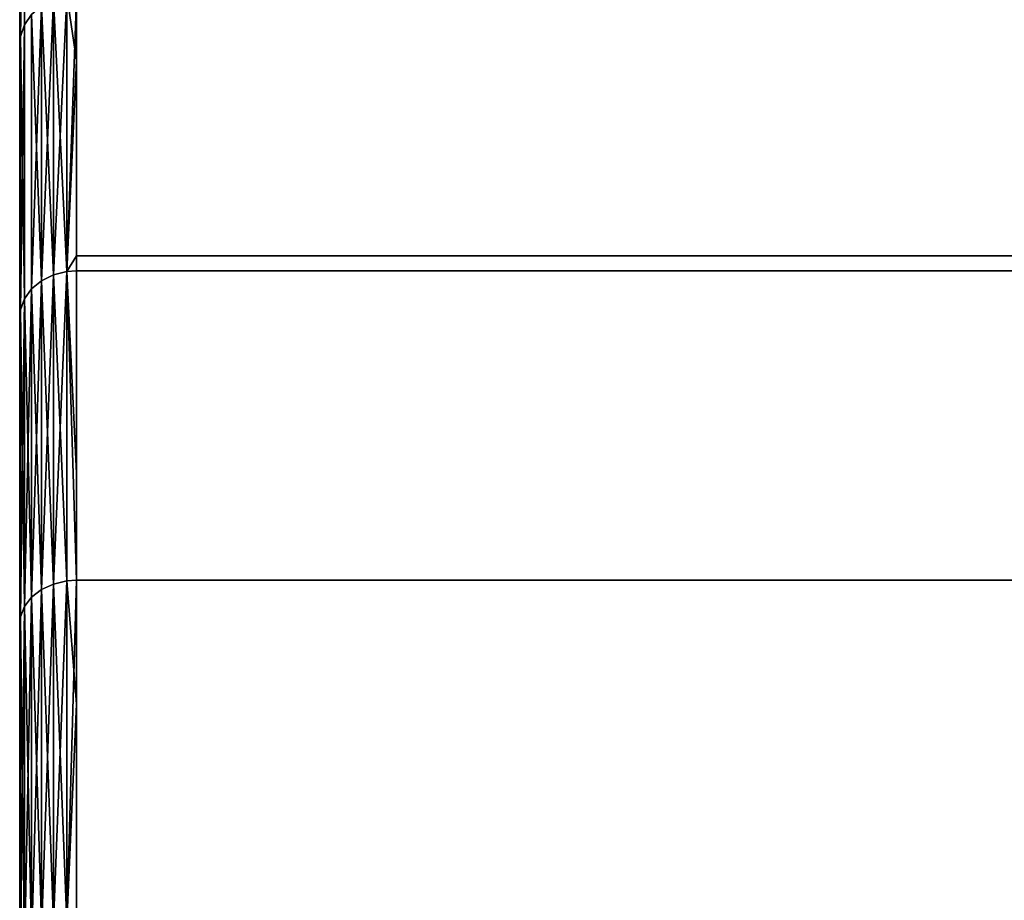
# Model space of a CAD drawing. Extents: x -0.051 to 0.051, y -0.762 to 0.
# Drawn here: x -0.042 to -0.039, y -0.037 to -0.034 of the extents above; entities that cross this region are included whole.
import ezdxf

# ---------------------------------------------------------------- set-up
doc = ezdxf.new("R2010")
doc.units = 0
doc.layers.add('L9_DREHEINHEIT_FARBE7', color=7, linetype='CONTINUOUS')

msp = doc.modelspace()

# ---------------------------------------------------------------- linework, layer by layer
at = {"layer": 'L9_DREHEINHEIT_FARBE7', "color": 253}
for points, invisible_edges in [([(-0.041983, -0.03288, 0.144406), (-0.041983, -0.033718, 0.14281), (-0.041997, -0.033759, 0.142833), (-0.041983, -0.03288, 0.144406)], 8), ([(-0.041983, -0.03288, 0.144406), (-0.041997, -0.033759, 0.142833), (-0.041997, -0.032923, 0.144426), (-0.041983, -0.03288, 0.144406)], 8), ([(-0.041983, -0.03288, 0.163594), (-0.041997, -0.032923, 0.163574), (-0.041983, -0.033718, 0.16519), (-0.041983, -0.03288, 0.163594)], 8), ([(-0.041983, -0.03288, 0.144406), (-0.041958, -0.033681, 0.142789), (-0.041983, -0.033718, 0.14281), (-0.041983, -0.03288, 0.144406)], 9), ([(-0.041958, -0.033681, 0.165211), (-0.041983, -0.03288, 0.163594), (-0.041983, -0.033718, 0.16519), (-0.041958, -0.033681, 0.165211)], 9), ([(-0.041997, -0.033759, 0.142833), (-0.042, -0.032953, 0.14444), (-0.041997, -0.032923, 0.144426), (-0.041997, -0.033759, 0.142833)], 9), ([(-0.042, -0.032953, 0.16356), (-0.041997, -0.033759, 0.165167), (-0.041997, -0.032923, 0.163574), (-0.042, -0.032953, 0.16356)], 9), ([(-0.041997, -0.032923, 0.163574), (-0.041997, -0.033759, 0.165167), (-0.041983, -0.033718, 0.16519), (-0.041997, -0.032923, 0.163574)], 8), ([(-0.042, -0.032953, 0.14444), (-0.041997, -0.033759, 0.142833), (-0.042, -0.033788, 0.14285), (-0.042, -0.032953, 0.14444)], 9), ([(-0.041997, -0.033759, 0.165167), (-0.042, -0.032953, 0.16356), (-0.042, -0.033788, 0.16515), (-0.041997, -0.033759, 0.165167)], 9), ([(-0.041834, -0.033617, 0.142751), (-0.041834, -0.034585, 0.14122), (-0.041881, -0.034597, 0.141228), (-0.041834, -0.033617, 0.142751)], 8), ([(-0.041881, -0.033629, 0.142758), (-0.041834, -0.033617, 0.142751), (-0.041881, -0.034597, 0.141228), (-0.041881, -0.033629, 0.142758)], 8), ([(-0.041834, -0.034585, 0.16678), (-0.041834, -0.033617, 0.165249), (-0.041881, -0.033629, 0.165242), (-0.041834, -0.034585, 0.16678)], 8), ([(-0.041834, -0.033617, 0.142751), (-0.0418, -0.033614, 0.14275), (-0.041834, -0.034585, 0.14122), (-0.041834, -0.033617, 0.142751)], 8), ([(-0.0418, -0.033614, 0.14275), (-0.0418, -0.03453, 0.141302), (-0.041834, -0.034585, 0.14122), (-0.0418, -0.033614, 0.14275)], 8), ([(-0.0418, -0.033843, 0.165612), (-0.0418, -0.033614, 0.16525), (-0.041834, -0.033617, 0.165249), (-0.0418, -0.033843, 0.165612)], 8), ([(-0.041834, -0.034585, 0.16678), (-0.0418, -0.033843, 0.165612), (-0.041834, -0.033617, 0.165249), (-0.041834, -0.034585, 0.16678)], 8), ([(-0.0418, -0.033843, 0.165612), (0.0418, -0.033614, 0.16525), (-0.0418, -0.033614, 0.16525), (-0.0418, -0.033843, 0.165612)], 9), ([(0.0418, -0.033614, 0.16525), (-0.0418, -0.033843, 0.165612), (0.0418, -0.033843, 0.165612), (0.0418, -0.033614, 0.16525)], 11), ([(-0.0418, -0.033614, 0.14275), (0.0418, -0.03453, 0.141302), (-0.0418, -0.03453, 0.141302), (-0.0418, -0.033614, 0.14275)], 9), ([(0.0418, -0.03453, 0.141302), (-0.0418, -0.033614, 0.14275), (0.0418, -0.033614, 0.14275), (0.0418, -0.03453, 0.141302)], 9), ([(-0.041923, -0.033651, 0.142771), (-0.041923, -0.034618, 0.141243), (-0.041958, -0.034646, 0.141262), (-0.041923, -0.033651, 0.142771)], 8), ([(-0.041923, -0.033651, 0.142771), (-0.041958, -0.034646, 0.141262), (-0.041958, -0.033681, 0.142789), (-0.041923, -0.033651, 0.142771)], 8), ([(-0.041923, -0.033651, 0.165229), (-0.041958, -0.033681, 0.165211), (-0.041923, -0.034618, 0.166757), (-0.041923, -0.033651, 0.165229)], 8), ([(-0.041881, -0.033629, 0.142758), (-0.041881, -0.034597, 0.141228), (-0.041923, -0.034618, 0.141243), (-0.041881, -0.033629, 0.142758)], 8), ([(-0.041923, -0.033651, 0.142771), (-0.041881, -0.033629, 0.142758), (-0.041923, -0.034618, 0.141243), (-0.041923, -0.033651, 0.142771)], 8), ([(-0.041881, -0.034597, 0.166772), (-0.041881, -0.033629, 0.165242), (-0.041923, -0.033651, 0.165229), (-0.041881, -0.034597, 0.166772)], 8), ([(-0.041881, -0.034597, 0.166772), (-0.041923, -0.033651, 0.165229), (-0.041923, -0.034618, 0.166757), (-0.041881, -0.034597, 0.166772)], 8), ([(-0.041834, -0.034585, 0.16678), (-0.041881, -0.033629, 0.165242), (-0.041881, -0.034597, 0.166772), (-0.041834, -0.034585, 0.16678)], 8), ([(-0.041958, -0.034646, 0.141262), (-0.041983, -0.033718, 0.14281), (-0.041958, -0.033681, 0.142789), (-0.041958, -0.034646, 0.141262)], 9), ([(-0.041983, -0.033718, 0.16519), (-0.041958, -0.034646, 0.166738), (-0.041958, -0.033681, 0.165211), (-0.041983, -0.033718, 0.16519)], 9), ([(-0.041958, -0.033681, 0.165211), (-0.041958, -0.034646, 0.166738), (-0.041923, -0.034618, 0.166757), (-0.041958, -0.033681, 0.165211)], 8), ([(-0.041983, -0.033718, 0.14281), (-0.041983, -0.034681, 0.141286), (-0.041997, -0.03472, 0.141313), (-0.041983, -0.033718, 0.14281)], 8), ([(-0.041983, -0.033718, 0.14281), (-0.041997, -0.03472, 0.141313), (-0.041997, -0.033759, 0.142833), (-0.041983, -0.033718, 0.14281)], 8), ([(-0.041983, -0.033718, 0.16519), (-0.041997, -0.033759, 0.165167), (-0.041983, -0.034681, 0.166714), (-0.041983, -0.033718, 0.16519)], 8), ([(-0.041983, -0.033718, 0.14281), (-0.041958, -0.034646, 0.141262), (-0.041983, -0.034681, 0.141286), (-0.041983, -0.033718, 0.14281)], 9), ([(-0.041958, -0.034646, 0.166738), (-0.041983, -0.033718, 0.16519), (-0.041983, -0.034681, 0.166714), (-0.041958, -0.034646, 0.166738)], 9), ([(-0.041997, -0.03472, 0.141313), (-0.042, -0.033788, 0.14285), (-0.041997, -0.033759, 0.142833), (-0.041997, -0.03472, 0.141313)], 9), ([(-0.042, -0.033788, 0.16515), (-0.041997, -0.03472, 0.166687), (-0.041997, -0.033759, 0.165167), (-0.042, -0.033788, 0.16515)], 9), ([(-0.041997, -0.033759, 0.165167), (-0.041997, -0.03472, 0.166687), (-0.041983, -0.034681, 0.166714), (-0.041997, -0.033759, 0.165167)], 8), ([(-0.042, -0.033788, 0.14285), (-0.041997, -0.03472, 0.141313), (-0.042, -0.034747, 0.141332), (-0.042, -0.033788, 0.14285)], 9), ([(-0.041997, -0.03472, 0.166687), (-0.042, -0.033788, 0.16515), (-0.042, -0.034747, 0.166668), (-0.041997, -0.03472, 0.166687)], 9), ([(-0.0418, -0.034583, 0.166781), (-0.0418, -0.033843, 0.165612), (-0.041834, -0.034585, 0.16678), (-0.0418, -0.034583, 0.166781)], 8), ([(0.0418, -0.033843, 0.165612), (-0.0418, -0.033843, 0.165612), (-0.0418, -0.034583, 0.166781), (0.0418, -0.033843, 0.165612)], 13), ([(0.0418, -0.033843, 0.165612), (-0.0418, -0.034583, 0.166781), (0.0418, -0.034583, 0.166781), (0.0418, -0.033843, 0.165612)], 9), ([(-0.0418, -0.03453, 0.141302), (-0.0418, -0.034583, 0.141219), (-0.041834, -0.034585, 0.14122), (-0.0418, -0.03453, 0.141302)], 8), ([(-0.0418, -0.03453, 0.141302), (0.0418, -0.034583, 0.141219), (-0.0418, -0.034583, 0.141219), (-0.0418, -0.03453, 0.141302)], 9), ([(0.0418, -0.034583, 0.141219), (-0.0418, -0.03453, 0.141302), (0.0418, -0.03453, 0.141302), (0.0418, -0.034583, 0.141219)], 9), ([(-0.041834, -0.034585, 0.14122), (-0.041834, -0.035674, 0.139772), (-0.041881, -0.035685, 0.139781), (-0.041834, -0.034585, 0.14122)], 8), ([(-0.041881, -0.034597, 0.141228), (-0.041834, -0.034585, 0.14122), (-0.041881, -0.035685, 0.139781), (-0.041881, -0.034597, 0.141228)], 8), ([(-0.041834, -0.035674, 0.168228), (-0.041834, -0.034585, 0.16678), (-0.041881, -0.034597, 0.166772), (-0.041834, -0.035674, 0.168228)], 8), ([(-0.041834, -0.034585, 0.14122), (-0.0418, -0.034583, 0.141219), (-0.0418, -0.035671, 0.13977), (-0.041834, -0.034585, 0.14122)], 8), ([(-0.0418, -0.035295, 0.16773), (-0.0418, -0.034583, 0.166781), (-0.041834, -0.034585, 0.16678), (-0.0418, -0.035295, 0.16773)], 8), ([(-0.041834, -0.034585, 0.14122), (-0.0418, -0.035671, 0.13977), (-0.041834, -0.035674, 0.139772), (-0.041834, -0.034585, 0.14122)], 8), ([(-0.041834, -0.035674, 0.168228), (-0.0418, -0.035295, 0.16773), (-0.041834, -0.034585, 0.16678), (-0.041834, -0.035674, 0.168228)], 9), ([(-0.0418, -0.035295, 0.16773), (0.0418, -0.034583, 0.166781), (-0.0418, -0.034583, 0.166781), (-0.0418, -0.035295, 0.16773)], 9), ([(0.0418, -0.034583, 0.166781), (-0.0418, -0.035295, 0.16773), (0.0418, -0.035295, 0.16773), (0.0418, -0.034583, 0.166781)], 11), ([(-0.0418, -0.034583, 0.141219), (0.0418, -0.035671, 0.13977), (-0.0418, -0.035671, 0.13977), (-0.0418, -0.034583, 0.141219)], 9), ([(0.0418, -0.035671, 0.13977), (-0.0418, -0.034583, 0.141219), (0.0418, -0.034583, 0.141219), (0.0418, -0.035671, 0.13977)], 9), ([(-0.041923, -0.034618, 0.141243), (-0.041923, -0.035704, 0.139797), (-0.041958, -0.035731, 0.139819), (-0.041923, -0.034618, 0.141243)], 8), ([(-0.041923, -0.034618, 0.141243), (-0.041958, -0.035731, 0.139819), (-0.041958, -0.034646, 0.141262), (-0.041923, -0.034618, 0.141243)], 8), ([(-0.041923, -0.034618, 0.166757), (-0.041958, -0.034646, 0.166738), (-0.041923, -0.035704, 0.168203), (-0.041923, -0.034618, 0.166757)], 8), ([(-0.041881, -0.034597, 0.141228), (-0.041881, -0.035685, 0.139781), (-0.041923, -0.035704, 0.139797), (-0.041881, -0.034597, 0.141228)], 8), ([(-0.041923, -0.034618, 0.141243), (-0.041881, -0.034597, 0.141228), (-0.041923, -0.035704, 0.139797), (-0.041923, -0.034618, 0.141243)], 8), ([(-0.041881, -0.035685, 0.168219), (-0.041881, -0.034597, 0.166772), (-0.041923, -0.034618, 0.166757), (-0.041881, -0.035685, 0.168219)], 8), ([(-0.041881, -0.035685, 0.168219), (-0.041923, -0.034618, 0.166757), (-0.041923, -0.035704, 0.168203), (-0.041881, -0.035685, 0.168219)], 8), ([(-0.041834, -0.035674, 0.168228), (-0.041881, -0.034597, 0.166772), (-0.041881, -0.035685, 0.168219), (-0.041834, -0.035674, 0.168228)], 8), ([(-0.041958, -0.034646, 0.141262), (-0.041958, -0.035731, 0.139819), (-0.041983, -0.035764, 0.139845), (-0.041958, -0.034646, 0.141262)], 8), ([(-0.041958, -0.034646, 0.141262), (-0.041983, -0.035764, 0.139845), (-0.041983, -0.034681, 0.141286), (-0.041958, -0.034646, 0.141262)], 8), ([(-0.041958, -0.034646, 0.166738), (-0.041983, -0.034681, 0.166714), (-0.041958, -0.035731, 0.168181), (-0.041958, -0.034646, 0.166738)], 8), ([(-0.041958, -0.034646, 0.166738), (-0.041958, -0.035731, 0.168181), (-0.041923, -0.035704, 0.168203), (-0.041958, -0.034646, 0.166738)], 8), ([(-0.041983, -0.034681, 0.141286), (-0.041983, -0.035764, 0.139845), (-0.041997, -0.0358, 0.139875), (-0.041983, -0.034681, 0.141286)], 8), ([(-0.041983, -0.034681, 0.141286), (-0.041997, -0.0358, 0.139875), (-0.041997, -0.03472, 0.141313), (-0.041983, -0.034681, 0.141286)], 8), ([(-0.041983, -0.034681, 0.166714), (-0.041997, -0.03472, 0.166687), (-0.041983, -0.035764, 0.168155), (-0.041983, -0.034681, 0.166714)], 8), ([(-0.041983, -0.034681, 0.166714), (-0.041983, -0.035764, 0.168155), (-0.041958, -0.035731, 0.168181), (-0.041983, -0.034681, 0.166714)], 8), ([(-0.041997, -0.0358, 0.139875), (-0.042, -0.034747, 0.141332), (-0.041997, -0.03472, 0.141313), (-0.041997, -0.0358, 0.139875)], 9), ([(-0.042, -0.034747, 0.166668), (-0.041997, -0.0358, 0.168125), (-0.041997, -0.03472, 0.166687), (-0.042, -0.034747, 0.166668)], 9), ([(-0.041997, -0.03472, 0.166687), (-0.041997, -0.0358, 0.168125), (-0.041983, -0.035764, 0.168155), (-0.041997, -0.03472, 0.166687)], 8), ([(-0.042, -0.034747, 0.141332), (-0.041997, -0.0358, 0.139875), (-0.042, -0.035826, 0.139896), (-0.042, -0.034747, 0.141332)], 9), ([(-0.041997, -0.0358, 0.168125), (-0.042, -0.034747, 0.166668), (-0.042, -0.035826, 0.168104), (-0.041997, -0.0358, 0.168125)], 9), ([(-0.0418, -0.035295, 0.16773), (-0.041834, -0.035674, 0.168228), (-0.0418, -0.035671, 0.16823), (-0.0418, -0.035295, 0.16773)], 9), ([(0.0418, -0.035295, 0.16773), (-0.0418, -0.035295, 0.16773), (-0.0418, -0.035671, 0.16823), (0.0418, -0.035295, 0.16773)], 13), ([(0.0418, -0.035295, 0.16773), (-0.0418, -0.035671, 0.16823), (0.0418, -0.035671, 0.16823), (0.0418, -0.035295, 0.16773)], 9), ([(-0.041881, -0.035685, 0.139781), (-0.041881, -0.036885, 0.138425), (-0.041923, -0.036903, 0.138443), (-0.041881, -0.035685, 0.139781)], 8), ([(-0.041923, -0.035704, 0.139797), (-0.041881, -0.035685, 0.139781), (-0.041923, -0.036903, 0.138443), (-0.041923, -0.035704, 0.139797)], 8), ([(-0.041881, -0.036885, 0.169575), (-0.041881, -0.035685, 0.168219), (-0.041923, -0.035704, 0.168203), (-0.041881, -0.036885, 0.169575)], 8), ([(-0.041834, -0.035674, 0.139772), (-0.041834, -0.036875, 0.138416), (-0.041881, -0.036885, 0.138425), (-0.041834, -0.035674, 0.139772)], 8), ([(-0.041881, -0.035685, 0.139781), (-0.041834, -0.035674, 0.139772), (-0.041881, -0.036885, 0.138425), (-0.041881, -0.035685, 0.139781)], 8), ([(-0.041834, -0.036875, 0.169584), (-0.041834, -0.035674, 0.168228), (-0.041881, -0.035685, 0.168219), (-0.041834, -0.036875, 0.169584)], 8), ([(-0.041834, -0.036875, 0.169584), (-0.041881, -0.035685, 0.168219), (-0.041881, -0.036885, 0.169575), (-0.041834, -0.036875, 0.169584)], 8), ([(-0.041834, -0.035674, 0.139772), (-0.0418, -0.035671, 0.13977), (-0.0418, -0.036108, 0.139277), (-0.041834, -0.035674, 0.139772)], 8), ([(-0.041834, -0.036875, 0.169584), (-0.0418, -0.035671, 0.16823), (-0.041834, -0.035674, 0.168228), (-0.041834, -0.036875, 0.169584)], 8), ([(-0.0418, -0.036873, 0.169586), (-0.0418, -0.035671, 0.16823), (-0.041834, -0.036875, 0.169584), (-0.0418, -0.036873, 0.169586)], 8), ([(-0.041834, -0.035674, 0.139772), (-0.0418, -0.036108, 0.139277), (-0.041834, -0.036875, 0.138416), (-0.041834, -0.035674, 0.139772)], 8), ([(0.0418, -0.036108, 0.139277), (-0.0418, -0.036108, 0.139277), (-0.0418, -0.035671, 0.13977), (0.0418, -0.036108, 0.139277)], 13), ([(0.0418, -0.036108, 0.139277), (-0.0418, -0.035671, 0.13977), (0.0418, -0.035671, 0.13977), (0.0418, -0.036108, 0.139277)], 9), ([(-0.0418, -0.036873, 0.169586), (0.0418, -0.035671, 0.16823), (-0.0418, -0.035671, 0.16823), (-0.0418, -0.036873, 0.169586)], 9), ([(0.0418, -0.035671, 0.16823), (-0.0418, -0.036873, 0.169586), (0.0418, -0.036873, 0.169586), (0.0418, -0.035671, 0.16823)], 9), ([(-0.041958, -0.035731, 0.139819), (-0.041958, -0.036929, 0.138467), (-0.041983, -0.036959, 0.138496), (-0.041958, -0.035731, 0.139819)], 8), ([(-0.041958, -0.035731, 0.139819), (-0.041983, -0.036959, 0.138496), (-0.041983, -0.035764, 0.139845), (-0.041958, -0.035731, 0.139819)], 8), ([(-0.041958, -0.035731, 0.168181), (-0.041983, -0.035764, 0.168155), (-0.041958, -0.036929, 0.169533), (-0.041958, -0.035731, 0.168181)], 8), ([(-0.041923, -0.035704, 0.139797), (-0.041923, -0.036903, 0.138443), (-0.041958, -0.036929, 0.138467), (-0.041923, -0.035704, 0.139797)], 8), ([(-0.041923, -0.035704, 0.139797), (-0.041958, -0.036929, 0.138467), (-0.041958, -0.035731, 0.139819), (-0.041923, -0.035704, 0.139797)], 8), ([(-0.041923, -0.035704, 0.168203), (-0.041958, -0.035731, 0.168181), (-0.041923, -0.036903, 0.169557), (-0.041923, -0.035704, 0.168203)], 8), ([(-0.041958, -0.035731, 0.168181), (-0.041958, -0.036929, 0.169533), (-0.041923, -0.036903, 0.169557), (-0.041958, -0.035731, 0.168181)], 8), ([(-0.041881, -0.036885, 0.169575), (-0.041923, -0.035704, 0.168203), (-0.041923, -0.036903, 0.169557), (-0.041881, -0.036885, 0.169575)], 8), ([(-0.041983, -0.035764, 0.139845), (-0.041983, -0.036959, 0.138496), (-0.041997, -0.036993, 0.138529), (-0.041983, -0.035764, 0.139845)], 8), ([(-0.041983, -0.035764, 0.139845), (-0.041997, -0.036993, 0.138529), (-0.041997, -0.0358, 0.139875), (-0.041983, -0.035764, 0.139845)], 8), ([(-0.041983, -0.035764, 0.168155), (-0.041997, -0.0358, 0.168125), (-0.041983, -0.036959, 0.169504), (-0.041983, -0.035764, 0.168155)], 8), ([(-0.041983, -0.035764, 0.168155), (-0.041983, -0.036959, 0.169504), (-0.041958, -0.036929, 0.169533), (-0.041983, -0.035764, 0.168155)], 8), ([(-0.041997, -0.036993, 0.138529), (-0.042, -0.035826, 0.139896), (-0.041997, -0.0358, 0.139875), (-0.041997, -0.036993, 0.138529)], 9), ([(-0.042, -0.035826, 0.168104), (-0.041997, -0.036993, 0.169471), (-0.041997, -0.0358, 0.168125), (-0.042, -0.035826, 0.168104)], 9), ([(-0.041997, -0.0358, 0.168125), (-0.041997, -0.036993, 0.169471), (-0.041983, -0.036959, 0.169504), (-0.041997, -0.0358, 0.168125)], 8), ([(-0.042, -0.035826, 0.139896), (-0.041997, -0.036993, 0.138529), (-0.042, -0.037017, 0.138552), (-0.042, -0.035826, 0.139896)], 9), ([(-0.041997, -0.036993, 0.169471), (-0.042, -0.035826, 0.168104), (-0.042, -0.037017, 0.169448), (-0.041997, -0.036993, 0.169471)], 9), ([(-0.0418, -0.036108, 0.139277), (-0.0418, -0.036873, 0.138414), (-0.041834, -0.036875, 0.138416), (-0.0418, -0.036108, 0.139277)], 8), ([(-0.0418, -0.036108, 0.139277), (0.0418, -0.036873, 0.138414), (-0.0418, -0.036873, 0.138414), (-0.0418, -0.036108, 0.139277)], 9), ([(0.0418, -0.036873, 0.138414), (-0.0418, -0.036108, 0.139277), (0.0418, -0.036108, 0.139277), (0.0418, -0.036873, 0.138414)], 11)]:
    msp.add_3dface(points, dxfattribs=dict(at, invisible_edges=invisible_edges))

doc.saveas('drawing.dxf')
